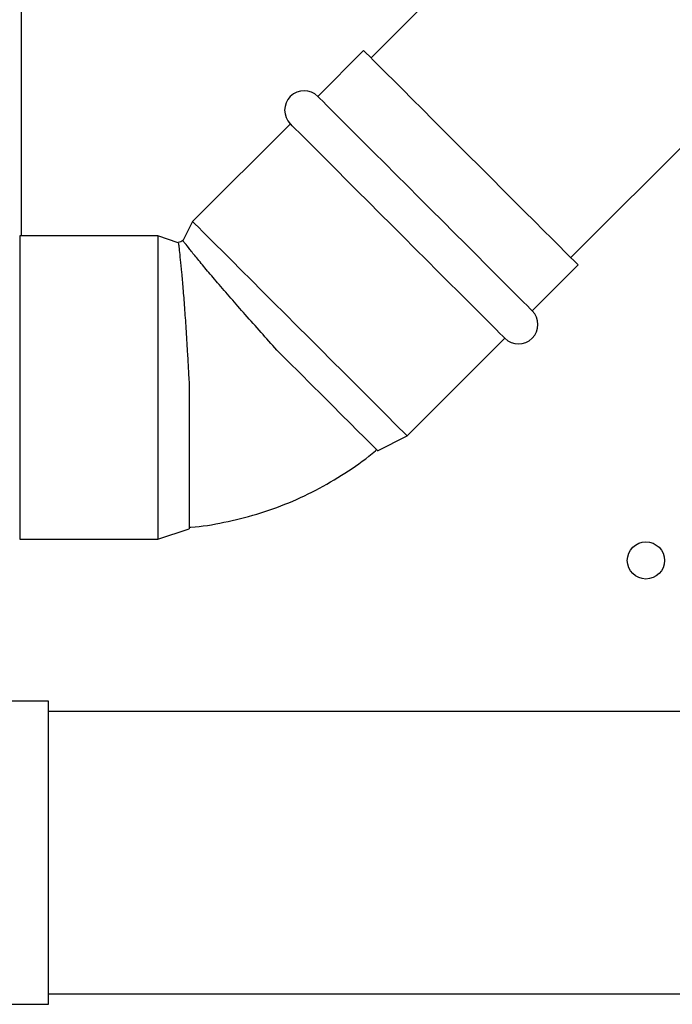
# Model space of a CAD drawing. Units: inches. Extents: x 30 to 291, y -3 to 161.
# Drawn here: x 144 to 149, y 121 to 129 of the extents above; entities that cross this region are included whole.
import ezdxf

# ---------------------------------------------------------------- set-up
doc = ezdxf.new("R2010")
doc.units = ezdxf.units.IN
doc.header["$LTSCALE"] = 0.125
doc.header["$MEASUREMENT"] = 0

msp = doc.modelspace()

# ---------------------------------------------------------------- linework, layer by layer
at = {"color": 7, "linetype": 'Continuous', "lineweight": 25}
for p, q in [((149.4812, 131.3051), (146.6598, 128.4837)), ((148.1624, 126.9811), (150.9838, 129.8025)), ((144.0275, 129.4658), (144.0275, 127.1443)), ((146.6043, 128.5392), (146.2593, 128.1942)), ((146.0528, 127.9877), (145.3181, 127.253)), ((145.3181, 127.253), (145.2454, 127.1079)), ((145.0563, 127.1443), (144.017, 127.1443)), ((144.017, 127.1443), (144.017, 124.8629)), ((145.2103, 127.0933), (145.0563, 127.1443)), ((145.0563, 127.1443), (145.0563, 124.8629)), ((147.8729, 126.5805), (148.218, 126.9256)), ((146.9317, 125.6394), (147.6664, 126.3741)), ((145.2923, 126.0128), (145.2923, 124.9411)), ((146.7093, 125.528), (146.9317, 125.6394)), ((145.0563, 124.8629), (145.2923, 124.9411)), ((144.017, 124.8629), (145.0563, 124.8629)), ((144.2329, 123.6443), (143.8629, 123.6443)), ((144.2329, 121.3629), (144.2329, 123.6443)), ((149.1069, 123.5661), (144.2329, 123.5661)), ((144.2329, 121.4411), (149.1069, 121.4411)), ((143.8629, 121.3629), (144.2329, 121.3629))]:
    msp.add_line(p, q, dxfattribs=at)
at = {"color": 7, "linetype": 'Continuous', "lineweight": 25, "flags": 128}
for points in [[(148.218, 126.9256), (148.2167, 126.9268), (148.2069, 126.9366), (148.1875, 126.9561), (148.1586, 126.9849), (148.1207, 127.0229), (148.0742, 127.0694), (148.0196, 127.124), (147.9576, 127.186), (147.889, 127.2546), (147.8145, 127.329), (147.7352, 127.4083), (147.652, 127.4916), (147.5658, 127.5778), (147.4778, 127.6658), (147.3889, 127.7547), (147.3003, 127.8432), (147.2131, 127.9305), (147.1282, 128.0153), (147.0468, 128.0967), (146.9699, 128.1737), (146.8982, 128.2453), (146.8328, 128.3107), (146.7745, 128.3691), (146.7238, 128.4198), (146.6815, 128.4621), (146.648, 128.4955), (146.6239, 128.5197), (146.6092, 128.5343), (146.6043, 128.5392), (146.6043, 128.5392)], [(147.8729, 126.5805), (147.8701, 126.5833), (147.8579, 126.5955), (147.8361, 126.6173), (147.8049, 126.6485), (147.7648, 126.6886), (147.7162, 126.7373), (147.6597, 126.7938), (147.5959, 126.8575), (147.5258, 126.9276), (147.4501, 127.0034), (147.3697, 127.0837), (147.2856, 127.1678), (147.1989, 127.2546), (147.1105, 127.3429), (147.0216, 127.4318), (146.9333, 127.5202), (146.8465, 127.6069), (146.7625, 127.691), (146.6821, 127.7714), (146.6063, 127.8471), (146.5362, 127.9172), (146.4725, 127.9809), (146.416, 128.0375), (146.3674, 128.0861), (146.3272, 128.1262), (146.2961, 128.1574), (146.2742, 128.1792), (146.262, 128.1914), (146.2593, 128.1942)], [(147.6664, 126.3741), (147.6637, 126.3768), (147.6514, 126.389), (147.6296, 126.4109), (147.5985, 126.442), (147.5583, 126.4822), (147.5097, 126.5308), (147.4532, 126.5873), (147.3895, 126.651), (147.3193, 126.7212), (147.2436, 126.7969), (147.1632, 126.8773), (147.0791, 126.9613), (146.9924, 127.0481), (146.904, 127.1364), (146.8152, 127.2253), (146.7268, 127.3137), (146.6401, 127.4004), (146.556, 127.4845), (146.4756, 127.5649), (146.3999, 127.6406), (146.3297, 127.7108), (146.266, 127.7745), (146.2095, 127.831), (146.1609, 127.8796), (146.1207, 127.9197), (146.0896, 127.9509), (146.0678, 127.9727), (146.0555, 127.9849), (146.0528, 127.9877)], [(146.9317, 125.6394), (146.9305, 125.6406), (146.9207, 125.6504), (146.9013, 125.6698), (146.8724, 125.6987), (146.8345, 125.7366), (146.7879, 125.7832), (146.7333, 125.8378), (146.6714, 125.8998), (146.6027, 125.9684), (146.5283, 126.0428), (146.449, 126.1221), (146.3658, 126.2054), (146.2796, 126.2915), (146.1915, 126.3796), (146.1027, 126.4684), (146.0141, 126.557), (145.9269, 126.6443), (145.842, 126.7291), (145.7606, 126.8105), (145.6836, 126.8875), (145.612, 126.9591), (145.5466, 127.0245), (145.4882, 127.0829), (145.4376, 127.1335), (145.3953, 127.1758), (145.3618, 127.2093), (145.3376, 127.2335), (145.323, 127.2481), (145.3181, 127.253), (145.3181, 127.253)], [(146.7093, 125.528), (146.7081, 125.5293), (146.6978, 125.5396), (146.6774, 125.5599), (146.6472, 125.5901), (146.6076, 125.6298), (146.5591, 125.6783), (146.5024, 125.735), (146.4382, 125.7992), (146.3675, 125.8699), (146.2911, 125.9462), (146.2102, 126.0271), (146.1259, 126.1115), (146.0393, 126.1981), (145.9515, 126.2858)]]:
    msp.add_lwpolyline(points, dxfattribs=at)
at = {"color": 7, "linetype": 'Continuous', "lineweight": 25}
msp.add_circle((148.7275, 124.7026), 0.14, dxfattribs=at)
for centre, start, end in [((146.156, 128.0909), 45, 225), ((147.7696, 126.4773), 225, 45)]:
    msp.add_arc(centre, 0.146, start, end, dxfattribs=at)
for points, knots in [([(145.2447, 127.1092), (145.2393, 127.1059), (145.2284, 127.0994), (145.216, 127.0963), (145.2098, 127.0947)], [0, 0, 0, 0, 0.499538, 1, 1, 1, 1]), ([(145.2103, 127.0933), (145.2106, 127.0906), (145.2113, 127.085), (145.2168, 127.04), (145.2247, 126.9689), (145.2344, 126.872), (145.2451, 126.7503), (145.2562, 126.6081), (145.2673, 126.4475), (145.277, 126.2909), (145.2854, 126.1443), (145.29, 126.0569), (145.2923, 126.0128)], [0, 0, 0, 0, 0.102385, 0.207733, 0.310432, 0.415986, 0.520866, 0.628708, 0.734958, 0.84428, 0.921559, 1, 1, 1, 1]), ([(145.9515, 126.2858), (145.9116, 126.3302), (145.8307, 126.4202), (145.7139, 126.5518), (145.6033, 126.6779), (145.504, 126.7929), (145.4172, 126.8955), (145.3466, 126.9809), (145.2933, 127.0468), (145.254, 127.0968), (145.2485, 127.1039), (145.2454, 127.1079)], [0, 0, 0, 0, 0.106074, 0.215223, 0.321344, 0.430522, 0.536977, 0.646539, 0.752595, 0.861829, 1, 1, 1, 1]), ([(145.2923, 124.9525), (145.2963, 124.9527), (145.3842, 124.9568), (145.5551, 124.9874), (145.8022, 125.0466), (146.0428, 125.1333), (146.2743, 125.2422), (146.4908, 125.375), (146.6333, 125.4741), (146.6983, 125.5334), (146.7013, 125.5361)], [0, 0, 0, 0, 0.007771, 0.170515, 0.334858, 0.500014, 0.66517, 0.829518, 0.992268, 1, 1, 1, 1])]:
    msp.add_open_spline(points, degree=3, knots=knots, dxfattribs=at)

doc.saveas('drawing.dxf')
